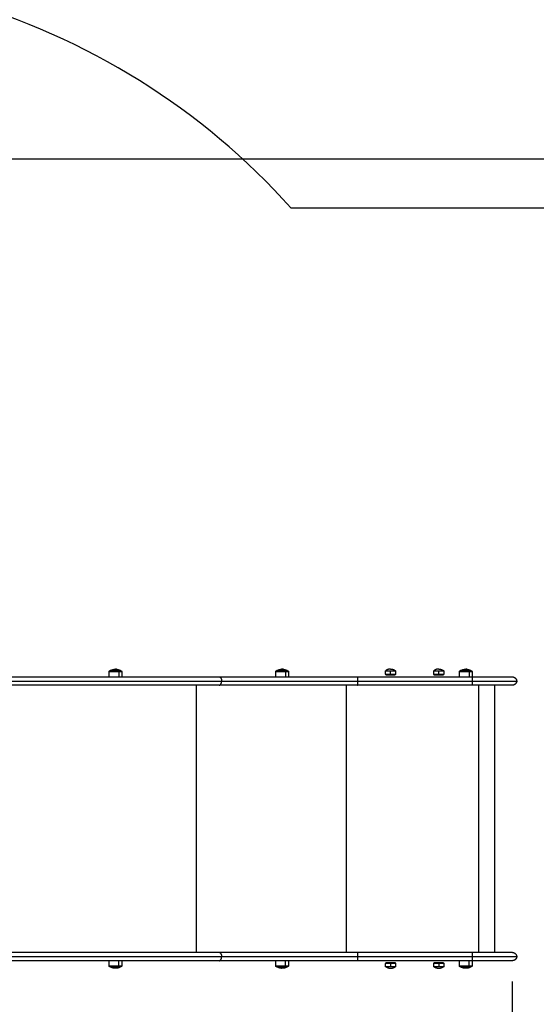
# Model space of a CAD drawing. Units: millimetres. Extents: x 1890.7 to 1908.5, y 7469.4 to 7485.4.
# Drawn here: x 1897.6 to 1898.7, y 7472.8 to 7474.9 of the extents above; entities that cross this region are included whole.
import ezdxf

# ---------------------------------------------------------------- set-up
doc = ezdxf.new("R2010")
doc.units = ezdxf.units.MM
doc.layers.add('DIASTASEIS', color=253, linetype='Continuous', lineweight=5)
doc.layers.add('Make2D$Visible$Curves', color=7, linetype='Continuous')
doc.layers.add('Make2D$Visible$Tangents', color=8, linetype='Continuous')
doc.dimstyles.new('STANDARD_ACAD', dxfattribs={"dimtxt": 0.18, "dimasz": 0.18, "dimexe": 0.18, "dimexo": 0.0625, "dimgap": 0.09, "dimtad": 0, "dimtih": 1, "dimtoh": 1, "dimdec": 4, "dimzin": 0, "dimdsep": 46, "dimtxsty": 'Standard', "dimcen": 0.09, "dimadec": 0, "dimazin": 0, "dimtfac": 1, "dimtdec": 4, "dimtofl": 0, "dimtmove": 0, "dimatfit": 3, "dimfxl": 1, "dimtolj": 1, "dimtzin": 0, "dimarcsym": 0})

# ---------------------------------------------------------------- blocks, each defined once
blk = doc.blocks.new('*D9')
at = {"layer": 'Defpoints', "color": 0}
for p in [(1890.7802, 7476.8454), (1890.7802, 7473.8264), (1900.6382, 7473.5216)]:
    blk.add_point(p, dxfattribs=at)
at = {"layer": 'DIASTASEIS', "color": 0, "lineweight": -2}
for p, q in [((1890.7802, 7473.8889), (1890.7802, 7477.0254)), ((1900.6382, 7473.5841), (1900.6382, 7477.0254)), ((1890.9602, 7476.8454), (1895.3492, 7476.8454)), ((1900.4582, 7476.8454), (1896.0692, 7476.8454))]:
    blk.add_line(p, q, dxfattribs=at)
at = {"layer": 'DIASTASEIS', "color": 0}
for points in [[(1890.9602, 7476.8754), (1890.9602, 7476.8154), (1890.7802, 7476.8454)], [(1900.4582, 7476.8154), (1900.4582, 7476.8754), (1900.6382, 7476.8454)]]:
    blk.add_solid(points, dxfattribs=at)
at = {"layer": 'DIASTASEIS', "color": 0, "insert": (1895.7092, 7476.8454), "char_height": 0.18, "attachment_point": 5}
blk.add_mtext('\\A1;9.85', dxfattribs=at)
blk = doc.blocks.new('*D10')
at = {"layer": 'Defpoints', "color": 0}
for p in [(1895.5819, 7476.1268), (1896.2348, 7469.3899), (1901.4497, 7469.3899)]:
    blk.add_point(p, dxfattribs=at)
at = {"layer": 'DIASTASEIS', "color": 0, "lineweight": -2}
for p, q in [((1895.6444, 7476.1268), (1901.6297, 7476.1268)), ((1901.4497, 7475.9468), (1901.4497, 7472.9383)), ((1901.4497, 7469.5699), (1901.4497, 7472.5783)), ((1896.2973, 7469.3899), (1901.6297, 7469.3899))]:
    blk.add_line(p, q, dxfattribs=at)
at = {"layer": 'DIASTASEIS', "color": 0}
for points in [[(1901.4797, 7475.9468), (1901.4197, 7475.9468), (1901.4497, 7476.1268)], [(1901.4197, 7469.5699), (1901.4797, 7469.5699), (1901.4497, 7469.3899)]]:
    blk.add_solid(points, dxfattribs=at)
at = {"layer": 'DIASTASEIS', "color": 0, "insert": (1901.4497, 7472.7583), "char_height": 0.18, "attachment_point": 5}
blk.add_mtext('\\A1;6.75', dxfattribs=at)
blk = doc.blocks.new('*D11')
at = {"layer": 'Defpoints', "color": 0}
for p in [(1892.2801, 7473.3776), (1898.6282, 7472.9336), (1898.6282, 7470.2099)]:
    blk.add_point(p, dxfattribs=at)
at = {"layer": 'DIASTASEIS', "color": 0, "lineweight": -2}
for p, q in [((1892.2801, 7473.3151), (1892.2801, 7470.0299)), ((1898.6282, 7472.8711), (1898.6282, 7470.0299)), ((1892.4601, 7470.2099), (1895.0941, 7470.2099)), ((1898.4482, 7470.2099), (1895.8141, 7470.2099))]:
    blk.add_line(p, q, dxfattribs=at)
at = {"layer": 'DIASTASEIS', "color": 0}
for points in [[(1892.4601, 7470.2399), (1892.4601, 7470.1799), (1892.2801, 7470.2099)], [(1898.4482, 7470.1799), (1898.4482, 7470.2399), (1898.6282, 7470.2099)]]:
    blk.add_solid(points, dxfattribs=at)
at = {"layer": 'DIASTASEIS', "color": 0, "insert": (1895.4541, 7470.2099), "char_height": 0.18, "attachment_point": 5}
blk.add_mtext('\\A1;6.35', dxfattribs=at)
blk = doc.blocks.new('*D12')
at = {"layer": 'Defpoints', "color": 0}
for p in [(1895.7773, 7474.6268), (1896.2248, 7470.8899), (1899.3051, 7470.8899)]:
    blk.add_point(p, dxfattribs=at)
at = {"layer": 'DIASTASEIS', "color": 0, "lineweight": -2}
for p, q in [((1895.8398, 7474.6268), (1899.4851, 7474.6268)), ((1899.3051, 7474.4468), (1899.3051, 7472.9383)), ((1899.3051, 7471.0699), (1899.3051, 7472.5783)), ((1896.2873, 7470.8899), (1899.4851, 7470.8899))]:
    blk.add_line(p, q, dxfattribs=at)
at = {"layer": 'DIASTASEIS', "color": 0}
for points in [[(1899.3351, 7474.4468), (1899.2751, 7474.4468), (1899.3051, 7474.6268)], [(1899.2751, 7471.0699), (1899.3351, 7471.0699), (1899.3051, 7470.8899)]]:
    blk.add_solid(points, dxfattribs=at)
at = {"layer": 'DIASTASEIS', "color": 0, "insert": (1899.3051, 7472.7583), "char_height": 0.18, "attachment_point": 5}
blk.add_mtext('\\A1;3.75', dxfattribs=at)
blk = doc.blocks.new('KATOPSH_S024D')
at = {"layer": 'Make2D$Visible$Curves', "lineweight": -3}
for points, weights, degree, knots in [([(1897.7675, 7473.5323), (1897.7675, 7473.5329), (1897.7678, 7473.5336), (1897.7683, 7473.534), (1897.7685, 7473.5343), (1897.7688, 7473.5345), (1897.7692, 7473.5347), (1897.7694, 7473.5347), (1897.7696, 7473.5347), (1897.7697, 7473.5347), (1897.7698, 7473.5348), (1897.7698, 7473.5348), (1897.7699, 7473.5348), (1897.7699, 7473.5348), (1897.77, 7473.5348), (1897.77, 7473.5348), (1897.77, 7473.5348)], [0.856746419053, 0.773101346925, 0.731278810861, 0.731278810861, 0.731278810861, 0.731278810861, 0.731278810861, 0.731278810861, 0.731278810861, 0.731278810861, 0.731278810861, 0.731278810861, 0.731278810861, 0.731278810861, 0.731278810861, 0.731278810861, 0.731278810861], 3, [0, 0, 0, 0, 2.01436, 2.01436, 2.01436, 3.051395, 3.051395, 3.542259, 3.542259, 3.699755, 3.699755, 3.853934, 3.853934, 3.929274, 3.929274, 3.985776, 3.985776, 3.985776, 3.985776]), ([(1897.77, 7473.5348), (1897.7731, 7473.5366), (1897.7765, 7473.5376), (1897.7801, 7473.5378), (1897.7804, 7473.5378), (1897.7807, 7473.5378), (1897.781, 7473.5378)], [0.861467180594, 0.842917017966, 0.84137117108, 0.856829639937, 0.856829639937, 0.856829639937, 0.856829639937], 3, [0, 0, 0, 0, 10.690373, 10.690373, 10.690373, 11.643087, 11.643087, 11.643087, 11.643087]), ([(1897.781, 7473.5378), (1897.7813, 7473.5378), (1897.7817, 7473.5378), (1897.782, 7473.5378), (1897.7855, 7473.5376), (1897.789, 7473.5366), (1897.792, 7473.5348)], [0.856829639937, 0.856829639937, 0.856829639937, 0.856829639937, 0.84137117108, 0.842917017966, 0.861467180594], 3, [-0.952714, -0.952714, -0.952714, -0.952714, 0, 0, 0, 10.690373, 10.690373, 10.690373, 10.690373]), ([(1897.792, 7473.5348), (1897.792, 7473.5348), (1897.792, 7473.5348), (1897.7918, 7473.5348), (1897.7872, 7473.5348)], [0.991973349295, 0.995826896329, 1, 0.891006524188, 1], 2, [9.970318, 9.970318, 9.970318, 10.367256, 10.367256, 20.734512, 20.734512, 20.734512]), ([(1897.792, 7473.5348), (1897.792, 7473.5348), (1897.7921, 7473.5348), (1897.7921, 7473.5348), (1897.7921, 7473.5348), (1897.7922, 7473.5348), (1897.7923, 7473.5348), (1897.7924, 7473.5347), (1897.7924, 7473.5347), (1897.7926, 7473.5347), (1897.7928, 7473.5347), (1897.7933, 7473.5345), (1897.7935, 7473.5343), (1897.7938, 7473.534), (1897.7943, 7473.5336), (1897.7945, 7473.5329), (1897.7945, 7473.5323)], [1, 1, 1, 1, 1, 1, 1, 1, 1, 1, 1, 1, 1, 1, 1, 1.05719095842, 1.17157287525], 3, [0, 0, 0, 0, 0.000037, 0.000037, 0.077598, 0.077598, 0.236325, 0.236325, 0.398465, 0.398465, 0.903804, 0.903804, 1.971421, 1.971421, 1.971421, 3.985781, 3.985781, 3.985781, 3.985781]), ([(1898.1236, 7473.5323), (1898.1236, 7473.5329), (1898.1238, 7473.5336), (1898.1243, 7473.534), (1898.1245, 7473.5343), (1898.1248, 7473.5345), (1898.1253, 7473.5347), (1898.1254, 7473.5347), (1898.1257, 7473.5347), (1898.1257, 7473.5347), (1898.1258, 7473.5348), (1898.1259, 7473.5348), (1898.1259, 7473.5348), (1898.126, 7473.5348), (1898.126, 7473.5348), (1898.126, 7473.5348), (1898.1261, 7473.5348)], [0.856746419053, 0.773101346925, 0.731278810861, 0.731278810861, 0.731278810861, 0.731278810861, 0.731278810861, 0.731278810861, 0.731278810861, 0.731278810861, 0.731278810861, 0.731278810861, 0.731278810861, 0.731278810861, 0.731278810861, 0.731278810861, 0.731278810861], 3, [0, 0, 0, 0, 2.01436, 2.01436, 2.01436, 3.051395, 3.051395, 3.542259, 3.542259, 3.699755, 3.699755, 3.853934, 3.853934, 3.929274, 3.929274, 3.985776, 3.985776, 3.985776, 3.985776]), ([(1898.1261, 7473.5348), (1898.1291, 7473.5366), (1898.1325, 7473.5376), (1898.1361, 7473.5378), (1898.1364, 7473.5378), (1898.1367, 7473.5378), (1898.1371, 7473.5378)], [0.861467180594, 0.842917017966, 0.84137117108, 0.856829639937, 0.856829639937, 0.856829639937, 0.856829639937], 3, [0, 0, 0, 0, 10.690373, 10.690373, 10.690373, 11.643087, 11.643087, 11.643087, 11.643087]), ([(1898.1371, 7473.5378), (1898.1374, 7473.5378), (1898.1377, 7473.5378), (1898.138, 7473.5378), (1898.1416, 7473.5376), (1898.145, 7473.5366), (1898.1481, 7473.5348)], [0.856829639937, 0.856829639937, 0.856829639937, 0.856829639937, 0.84137117108, 0.842917017966, 0.861467180594], 3, [-0.952714, -0.952714, -0.952714, -0.952714, 0, 0, 0, 10.690373, 10.690373, 10.690373, 10.690373]), ([(1898.1481, 7473.5348), (1898.1481, 7473.5348), (1898.1481, 7473.5348), (1898.1482, 7473.5348), (1898.1482, 7473.5348), (1898.1483, 7473.5348), (1898.1483, 7473.5348), (1898.1484, 7473.5347), (1898.1485, 7473.5347), (1898.1487, 7473.5347), (1898.1488, 7473.5347), (1898.1493, 7473.5345), (1898.1496, 7473.5343), (1898.1498, 7473.534), (1898.1503, 7473.5336), (1898.1506, 7473.5329), (1898.1506, 7473.5323)], [1, 1, 1, 1, 1, 1, 1, 1, 1, 1, 1, 1, 1, 1, 1, 1.05719095842, 1.17157287525], 3, [0, 0, 0, 0, 0.056502, 0.056502, 0.131842, 0.131842, 0.286022, 0.286022, 0.443517, 0.443517, 0.934381, 0.934381, 1.971416, 1.971416, 1.971416, 3.985776, 3.985776, 3.985776, 3.985776]), ([(1898.3687, 7473.5382), (1898.3688, 7473.5382), (1898.369, 7473.5382), (1898.3691, 7473.5382), (1898.3709, 7473.5381), (1898.3726, 7473.5378), (1898.3743, 7473.5372), (1898.3761, 7473.5366), (1898.3777, 7473.5356), (1898.3792, 7473.5344)], [0.992072171735, 0.992072171735, 0.992072171735, 0.992072171735, 0.975408021664, 0.967075946628, 0.967075946628, 0.967075946628, 0.976991804522, 0.996823520309], 3, [-0.466382, -0.466382, -0.466382, -0.466382, 0, 0, 0, 5.252816, 5.252816, 5.252816, 10.978514, 10.978514, 10.978514, 10.978514]), ([(1898.4717, 7473.5382), (1898.4718, 7473.5382), (1898.472, 7473.5382), (1898.4721, 7473.5382), (1898.4739, 7473.5381), (1898.4756, 7473.5378), (1898.4772, 7473.5372), (1898.479, 7473.5366), (1898.4807, 7473.5356), (1898.4822, 7473.5344)], [0.992072171736, 0.992072171736, 0.992072171736, 0.992072171736, 0.975408021664, 0.967075946629, 0.967075946629, 0.967075946629, 0.976991804522, 0.99682352031], 3, [-0.466382, -0.466382, -0.466382, -0.466382, 0, 0, 0, 5.252816, 5.252816, 5.252816, 10.978514, 10.978514, 10.978514, 10.978514]), ([(1898.5158, 7473.5323), (1898.5158, 7473.5329), (1898.516, 7473.5336), (1898.5165, 7473.534), (1898.5167, 7473.5343), (1898.517, 7473.5345), (1898.5175, 7473.5347), (1898.5176, 7473.5347), (1898.5179, 7473.5347), (1898.5179, 7473.5347), (1898.518, 7473.5348), (1898.5181, 7473.5348), (1898.5181, 7473.5348), (1898.5182, 7473.5348), (1898.5182, 7473.5348), (1898.5182, 7473.5348), (1898.5183, 7473.5348)], [0.856746419053, 0.773101346925, 0.731278810861, 0.731278810861, 0.731278810861, 0.731278810861, 0.731278810861, 0.731278810861, 0.731278810861, 0.731278810861, 0.731278810861, 0.731278810861, 0.731278810861, 0.731278810861, 0.731278810861, 0.731278810861, 0.731278810861], 3, [0, 0, 0, 0, 2.01436, 2.01436, 2.01436, 3.051395, 3.051395, 3.542259, 3.542259, 3.699755, 3.699755, 3.853934, 3.853934, 3.929274, 3.929274, 3.985776, 3.985776, 3.985776, 3.985776]), ([(1898.5183, 7473.5348), (1898.5213, 7473.5366), (1898.5247, 7473.5376), (1898.5283, 7473.5378), (1898.5286, 7473.5378), (1898.5289, 7473.5378), (1898.5293, 7473.5378)], [0.861467180594, 0.842917017966, 0.84137117108, 0.856829639937, 0.856829639937, 0.856829639937, 0.856829639937], 3, [0, 0, 0, 0, 10.690373, 10.690373, 10.690373, 11.643087, 11.643087, 11.643087, 11.643087]), ([(1898.5293, 7473.5378), (1898.5296, 7473.5378), (1898.5299, 7473.5378), (1898.5302, 7473.5378), (1898.5338, 7473.5376), (1898.5372, 7473.5366), (1898.5403, 7473.5348)], [0.856829639937, 0.856829639937, 0.856829639937, 0.856829639937, 0.84137117108, 0.842917017966, 0.861467180594], 3, [-0.952714, -0.952714, -0.952714, -0.952714, 0, 0, 0, 10.690373, 10.690373, 10.690373, 10.690373]), ([(1898.5403, 7473.5348), (1898.5403, 7473.5348), (1898.5403, 7473.5348), (1898.5404, 7473.5348), (1898.5404, 7473.5348), (1898.5405, 7473.5348), (1898.5405, 7473.5348), (1898.5406, 7473.5347), (1898.5407, 7473.5347), (1898.5409, 7473.5347), (1898.541, 7473.5347), (1898.5415, 7473.5345), (1898.5418, 7473.5343), (1898.542, 7473.534), (1898.5425, 7473.5336), (1898.5428, 7473.5329), (1898.5428, 7473.5323)], [1, 1, 1, 1, 1, 1, 1, 1, 1, 1, 1, 1, 1, 1, 1, 1.05719095842, 1.17157287525], 3, [0, 0, 0, 0, 0.000035, 0.000035, 0.077596, 0.077596, 0.236322, 0.236322, 0.398463, 0.398463, 0.903802, 0.903802, 1.971418, 1.971418, 1.971418, 3.985778, 3.985778, 3.985778, 3.985778]), ([(1898.3582, 7473.5272), (1898.3582, 7473.5272), (1898.3582, 7473.5272), (1898.3583, 7473.5272), (1898.3688, 7473.5272)], [0.996823520311, 0.998403053094, 1, 0.707106781187, 1], 2, [16.403434, 16.403434, 16.403434, 16.493361, 16.493361, 32.986723, 32.986723, 32.986723]), ([(1898.3687, 7473.5252), (1898.3649, 7473.5252), (1898.3621, 7473.5252), (1898.3593, 7473.5252), (1898.3593, 7473.5252)], [1, 0.923138941388, 1, 0.923138941388, 1], 2, [0, 0, 0, 7.375868, 7.375868, 14.751736, 14.751736, 14.751736]), ([(1898.4612, 7473.5272), (1898.4612, 7473.5272), (1898.4643, 7473.5272), (1898.4674, 7473.5272), (1898.4717, 7473.5272)], [1, 0.923138941388, 1, 0.923138941388, 1], 2, [16.41227, 16.41227, 16.41227, 24.699496, 24.699496, 32.986723, 32.986723, 32.986723]), ([(1898.4717, 7473.5252), (1898.4678, 7473.5252), (1898.4651, 7473.5252), (1898.4623, 7473.5252), (1898.4623, 7473.5252)], [1, 0.923138941388, 1, 0.923138941388, 1], 2, [0, 0, 0, 7.375868, 7.375868, 14.751736, 14.751736, 14.751736]), ([(1898.6282, 7473.5216), (1898.6282, 7473.5216), (1898.6283, 7473.5216), (1898.6284, 7473.5216), (1898.6285, 7473.5216), (1898.6286, 7473.5216), (1898.6287, 7473.5216), (1898.629, 7473.5215), (1898.6292, 7473.5215), (1898.6296, 7473.5215), (1898.6298, 7473.5214), (1898.6307, 7473.5213), (1898.6313, 7473.5211), (1898.6332, 7473.5204), (1898.6343, 7473.5196), (1898.6353, 7473.5186), (1898.6372, 7473.5167), (1898.6382, 7473.5142), (1898.6382, 7473.5116)], [1, 1, 1, 1, 1, 1, 1, 1, 1, 1, 1, 1, 1, 1, 1, 1, 1, 1.05719095842, 1.17157287525], 3, [0, 0, 0, 0, 0.112465, 0.112465, 0.262418, 0.262418, 0.562347, 0.562347, 1.176134, 1.176134, 1.803125, 1.803125, 3.757251, 3.757251, 7.88568, 7.88568, 7.88568, 15.94312, 15.94312, 15.94312, 15.94312]), ([(1898.6382, 7473.5116), (1898.6378, 7473.5093), (1898.6366, 7473.5073), (1898.6347, 7473.5058), (1898.6338, 7473.5051), (1898.6328, 7473.5045), (1898.6311, 7473.5039), (1898.6306, 7473.5038), (1898.6298, 7473.5037), (1898.6297, 7473.5036), (1898.6293, 7473.5036), (1898.6291, 7473.5036), (1898.6289, 7473.5036), (1898.6288, 7473.5036), (1898.6286, 7473.5036), (1898.6286, 7473.5036), (1898.6285, 7473.5036), (1898.6284, 7473.5036), (1898.6284, 7473.5036)], [0.996823513761, 0.921927734419, 0.884479844749, 0.884479844749, 0.884479844749, 0.884479844749, 0.884479844749, 0.884479844749, 0.884479844749, 0.884479844749, 0.884479844749, 0.884479844749, 0.884479844749, 0.884479844749, 0.884479844749, 0.884479844749, 0.884479844749, 0.884479844749, 0.884479844749], 3, [0, 0, 0, 0, 6.98175, 6.98175, 6.98175, 10.594507, 10.594507, 12.328297, 12.328297, 12.889802, 12.889802, 13.442281, 13.442281, 13.713708, 13.713708, 13.849418, 13.849418, 13.84943, 13.84943, 13.84943, 13.84943]), ([(1898.6282, 7472.9336), (1898.6282, 7472.9336), (1898.6283, 7472.9336), (1898.6284, 7472.9336), (1898.6285, 7472.9336), (1898.6286, 7472.9336), (1898.6287, 7472.9336), (1898.629, 7472.9335), (1898.6292, 7472.9335), (1898.6296, 7472.9335), (1898.6298, 7472.9334), (1898.6307, 7472.9333), (1898.6313, 7472.9331), (1898.6332, 7472.9324), (1898.6343, 7472.9316), (1898.6353, 7472.9306), (1898.6372, 7472.9287), (1898.6382, 7472.9262), (1898.6382, 7472.9236)], [1, 1, 1, 1, 1, 1, 1, 1, 1, 1, 1, 1, 1, 1, 1, 1, 1, 1.05719095842, 1.17157287525], 3, [0, 0, 0, 0, 0.112465, 0.112465, 0.262418, 0.262418, 0.562347, 0.562347, 1.176134, 1.176134, 1.803125, 1.803125, 3.757251, 3.757251, 7.88568, 7.88568, 7.88568, 15.94312, 15.94312, 15.94312, 15.94312]), ([(1898.6382, 7472.9236), (1898.6378, 7472.9213), (1898.6366, 7472.9193), (1898.6347, 7472.9178), (1898.6338, 7472.9171), (1898.6328, 7472.9165), (1898.6311, 7472.9159), (1898.6306, 7472.9158), (1898.6298, 7472.9157), (1898.6297, 7472.9156), (1898.6293, 7472.9156), (1898.6291, 7472.9156), (1898.6289, 7472.9156), (1898.6288, 7472.9156), (1898.6287, 7472.9156), (1898.6284, 7472.9156), (1898.6284, 7472.9156)], [0.996823513761, 0.921927734419, 0.884479844749, 0.884479844749, 0.884479844749, 0.884479844749, 0.884479844749, 0.884479844749, 0.884479844749, 0.884479844749, 0.884479844749, 0.884479844749, 0.884479844749, 0.884479844749, 0.884479844749, 0.884479844749, 0.884479844749], 3, [0, 0, 0, 0, 6.98175, 6.98175, 6.98175, 10.667286, 10.667286, 12.436004, 12.436004, 13.008821, 13.008821, 13.572429, 13.572429, 13.849325, 13.849325, 13.849423, 13.849423, 13.849423, 13.849423]), ([(1897.77, 7472.9024), (1897.77, 7472.9024), (1897.77, 7472.9024), (1897.77, 7472.9024), (1897.77, 7472.9024), (1897.7699, 7472.9024), (1897.7699, 7472.9024), (1897.7698, 7472.9024), (1897.7698, 7472.9024), (1897.7697, 7472.9024), (1897.7696, 7472.9024), (1897.7694, 7472.9024), (1897.7692, 7472.9025), (1897.7688, 7472.9027), (1897.7685, 7472.9029), (1897.7683, 7472.9031), (1897.7678, 7472.9036), (1897.7675, 7472.9042), (1897.7675, 7472.9049)], [1, 1, 1, 1, 1, 1, 1, 1, 1, 1, 1, 1, 1, 1, 1, 1, 1, 1.05719095842, 1.17157287525], 3, [0, 0, 0, 0, 0.000004, 0.000004, 0.038035, 0.038035, 0.114102, 0.114102, 0.269768, 0.269768, 0.428783, 0.428783, 0.924382, 0.924382, 1.97142, 1.97142, 1.97142, 3.98578, 3.98578, 3.98578, 3.98578]), ([(1897.781, 7472.8994), (1897.7807, 7472.8994), (1897.7804, 7472.8994), (1897.7801, 7472.8994), (1897.7765, 7472.8995), (1897.7731, 7472.9006), (1897.77, 7472.9024)], [0.856829639937, 0.856829639937, 0.856829639937, 0.856829639937, 0.84137117108, 0.842917017966, 0.861467180594], 3, [-0.952714, -0.952714, -0.952714, -0.952714, 0, 0, 0, 10.690373, 10.690373, 10.690373, 10.690373]), ([(1897.7704, 7472.9024), (1897.772, 7472.9024), (1897.7773, 7472.9024), (1897.7825, 7472.9024), (1897.7872, 7472.9024)], [1, 0.891006524188, 1, 0.891006524188, 1], 2, [0, 0, 0, 10.367256, 10.367256, 20.734512, 20.734512, 20.734512]), ([(1897.792, 7472.9024), (1897.789, 7472.9006), (1897.7855, 7472.8995), (1897.782, 7472.8994), (1897.7817, 7472.8994), (1897.7813, 7472.8994), (1897.781, 7472.8994)], [0.861467180594, 0.842917017966, 0.84137117108, 0.856829639937, 0.856829639937, 0.856829639937, 0.856829639937], 3, [0, 0, 0, 0, 10.690373, 10.690373, 10.690373, 11.643087, 11.643087, 11.643087, 11.643087]), ([(1897.7945, 7472.9049), (1897.7945, 7472.9042), (1897.7943, 7472.9036), (1897.7938, 7472.9031), (1897.7935, 7472.9029), (1897.7933, 7472.9027), (1897.7928, 7472.9025), (1897.7926, 7472.9024), (1897.7924, 7472.9024), (1897.7924, 7472.9024), (1897.7923, 7472.9024), (1897.7922, 7472.9024), (1897.7921, 7472.9024), (1897.7921, 7472.9024), (1897.7921, 7472.9024), (1897.792, 7472.9024), (1897.792, 7472.9024)], [0.910641651097, 0.821734729638, 0.777281268909, 0.777281268909, 0.777281268909, 0.777281268909, 0.777281268909, 0.777281268909, 0.777281268909, 0.777281268909, 0.777281268909, 0.777281268909, 0.777281268909, 0.777281268909, 0.777281268909, 0.777281268909, 0.777281268909], 3, [0, 0, 0, 0, 2.01436, 2.01436, 2.01436, 3.051395, 3.051395, 3.542259, 3.542259, 3.699755, 3.699755, 3.853934, 3.853934, 3.929274, 3.929274, 3.985776, 3.985776, 3.985776, 3.985776]), ([(1898.1261, 7472.9024), (1898.1261, 7472.9024), (1898.126, 7472.9024), (1898.126, 7472.9024), (1898.1259, 7472.9024), (1898.1259, 7472.9024), (1898.1258, 7472.9024), (1898.1257, 7472.9024), (1898.1257, 7472.9024), (1898.1254, 7472.9024), (1898.1253, 7472.9025), (1898.1248, 7472.9027), (1898.1245, 7472.9029), (1898.1243, 7472.9031), (1898.1238, 7472.9036), (1898.1236, 7472.9042), (1898.1236, 7472.9049)], [1, 1, 1, 1, 1, 1, 1, 1, 1, 1, 1, 1, 1, 1, 1, 1.05719095842, 1.17157287525], 3, [0, 0, 0, 0, 0.000035, 0.000035, 0.077597, 0.077597, 0.236323, 0.236323, 0.398463, 0.398463, 0.903802, 0.903802, 1.971419, 1.971419, 1.971419, 3.985778, 3.985778, 3.985778, 3.985778]), ([(1898.1371, 7472.8994), (1898.1367, 7472.8994), (1898.1364, 7472.8994), (1898.1361, 7472.8994), (1898.1325, 7472.8995), (1898.1291, 7472.9006), (1898.1261, 7472.9024)], [0.856829639937, 0.856829639937, 0.856829639937, 0.856829639937, 0.84137117108, 0.842917017966, 0.861467180594], 3, [-0.952714, -0.952714, -0.952714, -0.952714, 0, 0, 0, 10.690373, 10.690373, 10.690373, 10.690373]), ([(1898.1265, 7472.9024), (1898.128, 7472.9024), (1898.1333, 7472.9024), (1898.1386, 7472.9024), (1898.1432, 7472.9024)], [1, 0.891006524188, 1, 0.891006524188, 1], 2, [0, 0, 0, 10.367256, 10.367256, 20.734512, 20.734512, 20.734512]), ([(1898.1481, 7472.9024), (1898.145, 7472.9006), (1898.1416, 7472.8995), (1898.138, 7472.8994), (1898.1377, 7472.8994), (1898.1374, 7472.8994), (1898.1371, 7472.8994)], [0.861467180594, 0.842917017966, 0.84137117108, 0.856829639937, 0.856829639937, 0.856829639937, 0.856829639937], 3, [0, 0, 0, 0, 10.690373, 10.690373, 10.690373, 11.643087, 11.643087, 11.643087, 11.643087]), ([(1898.1506, 7472.9049), (1898.1506, 7472.9042), (1898.1503, 7472.9036), (1898.1498, 7472.9031), (1898.1496, 7472.9029), (1898.1493, 7472.9027), (1898.1488, 7472.9025), (1898.1487, 7472.9024), (1898.1485, 7472.9024), (1898.1484, 7472.9024), (1898.1483, 7472.9024), (1898.1483, 7472.9024), (1898.1482, 7472.9024), (1898.1482, 7472.9024), (1898.1481, 7472.9024), (1898.1481, 7472.9024), (1898.1481, 7472.9024), (1898.1481, 7472.9024), (1898.1481, 7472.9024), (1898.1481, 7472.9024), (1898.1481, 7472.9024)], [0.910641651097, 0.821734729638, 0.777281268909, 0.777281268909, 0.777281268909, 0.777281268909, 0.777281268909, 0.777281268909, 0.777281268909, 0.777281268909, 0.777281268909, 0.777281268909, 0.777281268909, 0.777281268909, 0.777281268909, 0.777281268909, 0.777281268909, 0.777281268909, 0.777281268909, 0.777281268909, 0.777281268909], 3, [0, 0, 0, 0, 2.01436, 2.01436, 2.01436, 3.051396, 3.051396, 3.54226, 3.54226, 3.699756, 3.699756, 3.853935, 3.853935, 3.929276, 3.929276, 3.966945, 3.966945, 3.98578, 3.98578, 3.985781, 3.985781, 3.985781, 3.985781]), ([(1898.3688, 7472.91), (1898.3644, 7472.91), (1898.3613, 7472.91), (1898.3582, 7472.91), (1898.3582, 7472.91)], [1, 0.923138941388, 1, 0.923138941388, 1], 2, [0, 0, 0, 8.287227, 8.287227, 16.574453, 16.574453, 16.574453]), ([(1898.3593, 7472.912), (1898.3593, 7472.912), (1898.3621, 7472.912), (1898.3649, 7472.912), (1898.3687, 7472.912)], [1, 0.923138941388, 1, 0.923138941388, 1], 2, [14.607388, 14.607388, 14.607388, 21.983256, 21.983256, 29.359124, 29.359124, 29.359124]), ([(1898.3792, 7472.9028), (1898.3777, 7472.9015), (1898.3761, 7472.9006), (1898.3743, 7472.8999), (1898.3726, 7472.8993), (1898.3709, 7472.899), (1898.3691, 7472.899), (1898.369, 7472.899), (1898.3688, 7472.899), (1898.3687, 7472.899)], [0.996823520311, 0.976991804524, 0.967075946631, 0.967075946631, 0.967075946631, 0.975408021666, 0.992072171737, 0.992072171737, 0.992072171737, 0.992072171737], 3, [0, 0, 0, 0, 5.725699, 5.725699, 5.725699, 10.978514, 10.978514, 10.978514, 11.444897, 11.444897, 11.444897, 11.444897]), ([(1898.4717, 7472.91), (1898.4674, 7472.91), (1898.4643, 7472.91), (1898.4612, 7472.91), (1898.4612, 7472.91)], [1, 0.923138941388, 1, 0.923138941388, 1], 2, [0, 0, 0, 8.287227, 8.287227, 16.574453, 16.574453, 16.574453]), ([(1898.4623, 7472.912), (1898.4623, 7472.912), (1898.4651, 7472.912), (1898.4678, 7472.912), (1898.4717, 7472.912)], [1, 0.923138941388, 1, 0.923138941388, 1], 2, [14.607388, 14.607388, 14.607388, 21.983256, 21.983256, 29.359124, 29.359124, 29.359124]), ([(1898.4822, 7472.9028), (1898.4807, 7472.9015), (1898.479, 7472.9006), (1898.4772, 7472.8999), (1898.4756, 7472.8993), (1898.4739, 7472.899), (1898.4721, 7472.899), (1898.472, 7472.899), (1898.4718, 7472.899), (1898.4717, 7472.899)], [0.996823520311, 0.976991804524, 0.967075946631, 0.967075946631, 0.967075946631, 0.975408021666, 0.992072171737, 0.992072171737, 0.992072171737, 0.992072171737], 3, [0, 0, 0, 0, 5.725699, 5.725699, 5.725699, 10.978514, 10.978514, 10.978514, 11.444897, 11.444897, 11.444897, 11.444897]), ([(1898.5183, 7472.9024), (1898.5182, 7472.9024), (1898.5182, 7472.9024), (1898.5182, 7472.9024), (1898.5181, 7472.9024), (1898.5181, 7472.9024), (1898.518, 7472.9024), (1898.5179, 7472.9024), (1898.5179, 7472.9024), (1898.5176, 7472.9024), (1898.5175, 7472.9025), (1898.517, 7472.9027), (1898.5167, 7472.9029), (1898.5165, 7472.9031), (1898.516, 7472.9036), (1898.5158, 7472.9042), (1898.5158, 7472.9049)], [1, 1, 1, 1, 1, 1, 1, 1, 1, 1, 1, 1, 1, 1, 1, 1.05719095842, 1.17157287525], 3, [0, 0, 0, 0, 0.056502, 0.056502, 0.131842, 0.131842, 0.286022, 0.286022, 0.443517, 0.443517, 0.934381, 0.934381, 1.971416, 1.971416, 1.971416, 3.985776, 3.985776, 3.985776, 3.985776]), ([(1898.5293, 7472.8994), (1898.5289, 7472.8994), (1898.5286, 7472.8994), (1898.5283, 7472.8994), (1898.5247, 7472.8995), (1898.5213, 7472.9006), (1898.5183, 7472.9024)], [0.856829639937, 0.856829639937, 0.856829639937, 0.856829639937, 0.84137117108, 0.842917017966, 0.861467180594], 3, [-0.952714, -0.952714, -0.952714, -0.952714, 0, 0, 0, 10.690373, 10.690373, 10.690373, 10.690373]), ([(1898.5187, 7472.9024), (1898.5202, 7472.9024), (1898.5255, 7472.9024), (1898.5308, 7472.9024), (1898.5354, 7472.9024)], [1, 0.891006524188, 1, 0.891006524188, 1], 2, [0, 0, 0, 10.367256, 10.367256, 20.734512, 20.734512, 20.734512]), ([(1898.5403, 7472.9024), (1898.5372, 7472.9006), (1898.5338, 7472.8995), (1898.5302, 7472.8994), (1898.5299, 7472.8994), (1898.5296, 7472.8994), (1898.5293, 7472.8994)], [0.861467180594, 0.842917017966, 0.84137117108, 0.856829639937, 0.856829639937, 0.856829639937, 0.856829639937], 3, [0, 0, 0, 0, 10.690373, 10.690373, 10.690373, 11.643087, 11.643087, 11.643087, 11.643087]), ([(1898.5428, 7472.9049), (1898.5428, 7472.9042), (1898.5425, 7472.9036), (1898.542, 7472.9031), (1898.5418, 7472.9029), (1898.5415, 7472.9027), (1898.541, 7472.9025), (1898.5409, 7472.9024), (1898.5407, 7472.9024), (1898.5406, 7472.9024), (1898.5405, 7472.9024), (1898.5405, 7472.9024), (1898.5404, 7472.9024), (1898.5404, 7472.9024), (1898.5403, 7472.9024), (1898.5403, 7472.9024), (1898.5403, 7472.9024)], [0.910641651097, 0.821734729638, 0.777281268909, 0.777281268909, 0.777281268909, 0.777281268909, 0.777281268909, 0.777281268909, 0.777281268909, 0.777281268909, 0.777281268909, 0.777281268909, 0.777281268909, 0.777281268909, 0.777281268909, 0.777281268909, 0.777281268909], 3, [0, 0, 0, 0, 2.01436, 2.01436, 2.01436, 3.051395, 3.051395, 3.542259, 3.542259, 3.699755, 3.699755, 3.853934, 3.853934, 3.929274, 3.929274, 3.985776, 3.985776, 3.985776, 3.985776])]:
    blk.add_rational_spline(points, weights, degree=degree, knots=knots, dxfattribs=at)
for points in [[(1897.7675, 7473.5216), (1897.7675, 7473.5269), (1897.7675, 7473.5323)], [(1897.7945, 7473.5323), (1897.7945, 7473.5269), (1897.7945, 7473.5216)], [(1898.1236, 7473.5216), (1898.1236, 7473.5269), (1898.1236, 7473.5323)], [(1898.1506, 7473.5323), (1898.1506, 7473.5269), (1898.1506, 7473.5216)], [(1898.3582, 7473.5272), (1898.3582, 7473.5308), (1898.3582, 7473.5344)], [(1898.3792, 7473.5344), (1898.3792, 7473.5308), (1898.3792, 7473.5272)], [(1898.4612, 7473.5272), (1898.4612, 7473.5308), (1898.4612, 7473.5344)], [(1898.4822, 7473.5344), (1898.4822, 7473.5308), (1898.4822, 7473.5272)], [(1898.5158, 7473.5216), (1898.5158, 7473.5269), (1898.5158, 7473.5323)], [(1898.5428, 7473.5323), (1898.5428, 7473.5269), (1898.5428, 7473.5216)], [(1898.2984, 7473.5216), (1898.4211, 7473.5216), (1898.5439, 7473.5216)], [(1898.5439, 7473.5116), (1898.4212, 7473.5116), (1898.2985, 7473.5116)], [(1898.3593, 7473.5252), (1898.3588, 7473.5262), (1898.3582, 7473.5272)], [(1898.3792, 7473.5272), (1898.3786, 7473.5262), (1898.378, 7473.5252)], [(1898.4623, 7473.5252), (1898.4617, 7473.5262), (1898.4612, 7473.5272)], [(1898.4822, 7473.5272), (1898.4816, 7473.5262), (1898.481, 7473.5252)], [(1898.5439, 7473.5036), (1898.4211, 7473.5036), (1898.2984, 7473.5036)], [(1898.5908, 7473.5036), (1898.5908, 7473.2186), (1898.5908, 7472.9336)], [(1898.2984, 7472.9336), (1898.4211, 7472.9336), (1898.5439, 7472.9336)], [(1898.5439, 7472.9236), (1898.4212, 7472.9236), (1898.2985, 7472.9236)], [(1897.7675, 7472.9049), (1897.7675, 7472.9102), (1897.7675, 7472.9156)], [(1897.7945, 7472.9156), (1897.7945, 7472.9102), (1897.7945, 7472.9049)], [(1898.1236, 7472.9049), (1898.1236, 7472.9102), (1898.1236, 7472.9156)], [(1898.1506, 7472.9156), (1898.1506, 7472.9102), (1898.1506, 7472.9049)], [(1898.5439, 7472.9156), (1898.4211, 7472.9156), (1898.2984, 7472.9156)], [(1898.3582, 7472.91), (1898.3588, 7472.911), (1898.3593, 7472.912)], [(1898.3582, 7472.9028), (1898.3582, 7472.9064), (1898.3582, 7472.91)], [(1898.378, 7472.912), (1898.3786, 7472.911), (1898.3792, 7472.91)], [(1898.3792, 7472.91), (1898.3792, 7472.9064), (1898.3792, 7472.9028)], [(1898.4612, 7472.91), (1898.4617, 7472.911), (1898.4623, 7472.912)], [(1898.4612, 7472.9028), (1898.4612, 7472.9064), (1898.4612, 7472.91)], [(1898.481, 7472.912), (1898.4816, 7472.911), (1898.4822, 7472.91)], [(1898.4822, 7472.91), (1898.4822, 7472.9064), (1898.4822, 7472.9028)], [(1898.5158, 7472.9049), (1898.5158, 7472.9102), (1898.5158, 7472.9156)], [(1898.5428, 7472.9156), (1898.5428, 7472.9102), (1898.5428, 7472.9049)]]:
    blk.add_open_spline(points, degree=2, dxfattribs=at)
for points, weights in [([(1897.7742, 7473.5348), (1897.77, 7473.5348), (1897.77, 7473.5348)], [1, 0.898794048335, 1]), ([(1897.7872, 7473.5348), (1897.7805, 7473.5348), (1897.7742, 7473.5348)], [1, 0.809016994375, 1]), ([(1898.1303, 7473.5348), (1898.1261, 7473.5348), (1898.1261, 7473.5348)], [1, 0.898794048335, 1]), ([(1898.1432, 7473.5348), (1898.1366, 7473.5348), (1898.1303, 7473.5348)], [1, 0.809016994375, 1]), ([(1898.1481, 7473.5348), (1898.1481, 7473.5348), (1898.1432, 7473.5348)], [1, 0.882947590678, 1]), ([(1898.3687, 7473.5382), (1898.3627, 7473.5382), (1898.3582, 7473.5344)], [1, 0.940315265291, 1]), ([(1898.3582, 7473.5344), (1898.3583, 7473.5344), (1898.3688, 7473.5344)], [1, 0.707106781187, 1]), ([(1898.3688, 7473.5344), (1898.3792, 7473.5344), (1898.3792, 7473.5344)], [1, 0.709832008274, 1]), ([(1898.4612, 7473.5344), (1898.4612, 7473.5344), (1898.4717, 7473.5344)], [1, 0.707106781187, 1]), ([(1898.4717, 7473.5382), (1898.4657, 7473.5382), (1898.4612, 7473.5344)], [1, 0.940315265291, 1]), ([(1898.4717, 7473.5344), (1898.4822, 7473.5344), (1898.4822, 7473.5344)], [1, 0.709832008274, 1]), ([(1898.5225, 7473.5348), (1898.5183, 7473.5348), (1898.5183, 7473.5348)], [1, 0.898794048335, 1]), ([(1898.5354, 7473.5348), (1898.5288, 7473.5348), (1898.5225, 7473.5348)], [1, 0.809016994375, 1]), ([(1898.5403, 7473.5348), (1898.5403, 7473.5348), (1898.5354, 7473.5348)], [1, 0.882947590678, 1]), ([(1897.2789, 7473.5216), (1897.6243, 7473.5216), (1898.0024, 7473.5216)], [1, 0.998336578173, 1]), ([(1898.0079, 7473.5116), (1897.6304, 7473.5116), (1897.2855, 7473.5116)], [1, 0.998337286063, 1]), ([(1898.0024, 7473.5216), (1898.1379, 7473.5216), (1898.2984, 7473.5216)], [1, 0.961288204342, 1]), ([(1898.2985, 7473.5116), (1898.1409, 7473.5116), (1898.0079, 7473.5116)], [1, 0.961336682596, 1]), ([(1898.378, 7473.5252), (1898.378, 7473.5252), (1898.3687, 7473.5252)], [1, 0.709832008274, 1]), ([(1898.3688, 7473.5272), (1898.3792, 7473.5272), (1898.3792, 7473.5272)], [1, 0.709832008274, 1]), ([(1898.4717, 7473.5272), (1898.4822, 7473.5272), (1898.4822, 7473.5272)], [1, 0.709832008274, 1]), ([(1898.481, 7473.5252), (1898.481, 7473.5252), (1898.4717, 7473.5252)], [1, 0.709832008274, 1]), ([(1898.5426, 7473.5216), (1898.5426, 7473.5216), (1898.5426, 7473.5216)], [0.99837591263, 0.99918569236, 1]), ([(1898.5439, 7473.5216), (1898.6282, 7473.5216), (1898.6282, 7473.5216)], [1, 0.709832011493, 1]), ([(1898.6382, 7473.5116), (1898.6382, 7473.5116), (1898.5439, 7473.5116)], [1, 0.709832011448, 1]), ([(1898.0025, 7473.5036), (1897.6245, 7473.5036), (1897.279, 7473.5036)], [1, 0.998336592277, 1]), ([(1898.2984, 7473.5036), (1898.138, 7473.5036), (1898.0025, 7473.5036)], [1, 0.961289191533, 1]), ([(1898.6284, 7473.5036), (1898.6284, 7473.5036), (1898.5439, 7473.5036)], [1, 0.709833180415, 0.999997662075]), ([(1897.2789, 7472.9336), (1897.6243, 7472.9336), (1898.0024, 7472.9336)], [1, 0.998336578173, 1]), ([(1898.0079, 7472.9236), (1897.6304, 7472.9236), (1897.2855, 7472.9236)], [1, 0.998337286063, 1]), ([(1898.0024, 7472.9336), (1898.1379, 7472.9336), (1898.2984, 7472.9336)], [1, 0.961288204342, 1]), ([(1898.2985, 7472.9236), (1898.1409, 7472.9236), (1898.0079, 7472.9236)], [1, 0.961336682596, 1]), ([(1898.5426, 7472.9336), (1898.5426, 7472.9336), (1898.5426, 7472.9336)], [0.99837591263, 0.99918569236, 1]), ([(1898.5439, 7472.9336), (1898.6282, 7472.9336), (1898.6282, 7472.9336)], [1, 0.709832011493, 1]), ([(1898.6382, 7472.9236), (1898.6382, 7472.9236), (1898.5439, 7472.9236)], [1, 0.709832011448, 1]), ([(1898.0025, 7472.9156), (1897.6245, 7472.9156), (1897.279, 7472.9156)], [1, 0.998336592277, 1]), ([(1897.77, 7472.9024), (1897.77, 7472.9024), (1897.7704, 7472.9024)], [1, 0.990268069388, 1]), ([(1897.7872, 7472.9024), (1897.792, 7472.9024), (1897.792, 7472.9024)], [1, 0.882947590678, 1]), ([(1898.2984, 7472.9156), (1898.138, 7472.9156), (1898.0025, 7472.9156)], [1, 0.961289191533, 1]), ([(1898.1261, 7472.9024), (1898.1261, 7472.9024), (1898.1265, 7472.9024)], [1, 0.990268069388, 1]), ([(1898.1432, 7472.9024), (1898.1481, 7472.9024), (1898.1481, 7472.9024)], [1, 0.882947590679, 1]), ([(1898.3688, 7472.9028), (1898.3583, 7472.9028), (1898.3582, 7472.9028)], [1, 0.707106781187, 1]), ([(1898.3582, 7472.9028), (1898.3582, 7472.9028), (1898.3582, 7472.9028)], [1, 0.998550036261, 0.997114563402]), ([(1898.3687, 7472.899), (1898.3627, 7472.899), (1898.3582, 7472.9028)], [1, 0.940315265291, 1]), ([(1898.3687, 7472.912), (1898.378, 7472.912), (1898.378, 7472.912)], [1, 0.709832008274, 1]), ([(1898.3792, 7472.91), (1898.3792, 7472.91), (1898.3688, 7472.91)], [1, 0.709832008274, 1]), ([(1898.3792, 7472.9028), (1898.3792, 7472.9028), (1898.3688, 7472.9028)], [1, 0.709832008274, 1]), ([(1898.4717, 7472.9028), (1898.4612, 7472.9028), (1898.4612, 7472.9028)], [1, 0.707106781187, 1]), ([(1898.4717, 7472.899), (1898.4657, 7472.899), (1898.4612, 7472.9028)], [1, 0.940315265291, 1]), ([(1898.4717, 7472.912), (1898.481, 7472.912), (1898.481, 7472.912)], [1, 0.709832008274, 1]), ([(1898.4822, 7472.91), (1898.4822, 7472.91), (1898.4717, 7472.91)], [0.996823520311, 0.708703728093, 1]), ([(1898.4822, 7472.9028), (1898.4822, 7472.9028), (1898.4717, 7472.9028)], [1, 0.709832008274, 1]), ([(1898.5183, 7472.9024), (1898.5183, 7472.9024), (1898.5187, 7472.9024)], [1, 0.990268069388, 1]), ([(1898.5354, 7472.9024), (1898.5403, 7472.9024), (1898.5403, 7472.9024)], [1, 0.882947590678, 1]), ([(1898.6284, 7472.9156), (1898.6284, 7472.9156), (1898.5439, 7472.9156)], [1, 0.709832011448, 1])]:
    blk.add_rational_spline(points, weights, degree=2, dxfattribs=at)
for points, knots in [([(1898.0024, 7473.5216), (1898.0024, 7473.5216), (1898.0024, 7473.5216), (1898.0029, 7473.5216), (1898.0032, 7473.5215), (1898.0039, 7473.5212), (1898.0042, 7473.521), (1898.0048, 7473.5206), (1898.0051, 7473.5203), (1898.0056, 7473.5198), (1898.0059, 7473.5194), (1898.0063, 7473.5187), (1898.0065, 7473.5183), (1898.0069, 7473.5174), (1898.0071, 7473.5169), (1898.0074, 7473.5159), (1898.0075, 7473.5154), (1898.0077, 7473.5144), (1898.0078, 7473.5138), (1898.0079, 7473.5127), (1898.0079, 7473.5121), (1898.0079, 7473.5116)], [0, 0, 0, 0, 0.006486, 0.006486, 0.141388, 0.141388, 0.248733, 0.248733, 0.356079, 0.356079, 0.463406, 0.463406, 0.570732, 0.570732, 0.678049, 0.678049, 0.785366, 0.785366, 0.892683, 0.892683, 1, 1, 1, 1]), ([(1898.0025, 7473.5036), (1898.0025, 7473.5036), (1898.0026, 7473.5036), (1898.0029, 7473.5036), (1898.0032, 7473.5036), (1898.0038, 7473.5038), (1898.0042, 7473.504), (1898.0047, 7473.5044), (1898.005, 7473.5046), (1898.0056, 7473.5052), (1898.0058, 7473.5055), (1898.0063, 7473.5062), (1898.0065, 7473.5066), (1898.0069, 7473.5075), (1898.0071, 7473.508), (1898.0074, 7473.5089), (1898.0076, 7473.5094), (1898.0078, 7473.5105), (1898.0079, 7473.511), (1898.0079, 7473.5116)], [0, 0, 0, 0, 0.007442, 0.007442, 0.134226, 0.134226, 0.261011, 0.261011, 0.384185, 0.384185, 0.50736, 0.50736, 0.63052, 0.63052, 0.753679, 0.753679, 0.87684, 0.87684, 1, 1, 1, 1]), ([(1898.0024, 7472.9336), (1898.0024, 7472.9336), (1898.0024, 7472.9336), (1898.0029, 7472.9336), (1898.0032, 7472.9335), (1898.0039, 7472.9332), (1898.0042, 7472.933), (1898.0048, 7472.9326), (1898.0051, 7472.9323), (1898.0056, 7472.9318), (1898.0059, 7472.9314), (1898.0063, 7472.9307), (1898.0065, 7472.9303), (1898.0069, 7472.9294), (1898.0071, 7472.9289), (1898.0074, 7472.9279), (1898.0075, 7472.9274), (1898.0077, 7472.9264), (1898.0078, 7472.9258), (1898.0079, 7472.9247), (1898.0079, 7472.9241), (1898.0079, 7472.9236)], [0, 0, 0, 0, 0.006486, 0.006486, 0.141388, 0.141388, 0.248733, 0.248733, 0.356079, 0.356079, 0.463406, 0.463406, 0.570732, 0.570732, 0.678049, 0.678049, 0.785366, 0.785366, 0.892683, 0.892683, 1, 1, 1, 1]), ([(1898.0025, 7472.9156), (1898.0025, 7472.9156), (1898.0026, 7472.9156), (1898.0029, 7472.9156), (1898.0032, 7472.9156), (1898.0038, 7472.9158), (1898.0042, 7472.916), (1898.0047, 7472.9164), (1898.005, 7472.9166), (1898.0056, 7472.9172), (1898.0058, 7472.9175), (1898.0063, 7472.9182), (1898.0065, 7472.9186), (1898.0069, 7472.9195), (1898.0071, 7472.92), (1898.0074, 7472.9209), (1898.0076, 7472.9214), (1898.0078, 7472.9225), (1898.0079, 7472.923), (1898.0079, 7472.9236)], [0, 0, 0, 0, 0.007442, 0.007442, 0.134226, 0.134226, 0.261011, 0.261011, 0.384185, 0.384185, 0.50736, 0.50736, 0.63052, 0.63052, 0.753679, 0.753679, 0.87684, 0.87684, 1, 1, 1, 1])]:
    blk.add_open_spline(points, degree=3, knots=knots, dxfattribs=at)
at = {"layer": 'Make2D$Visible$Tangents', "lineweight": -3}
for points, weights in [([(1897.7727, 7473.5323), (1897.7675, 7473.5323), (1897.7675, 7473.5323)], [1, 0.898794048335, 1]), ([(1897.7742, 7473.5348), (1897.7727, 7473.5348), (1897.7727, 7473.5323)], [1, 0.707106781187, 1]), ([(1897.7886, 7473.5323), (1897.7804, 7473.5323), (1897.7727, 7473.5323)], [1, 0.809016994375, 1]), ([(1897.7872, 7473.5348), (1897.7843, 7473.5378), (1897.781, 7473.5378)], [1, 0.964763821238, 1]), ([(1897.7945, 7473.5323), (1897.7945, 7473.5323), (1897.7886, 7473.5323)], [1, 0.882947590678, 1]), ([(1898.1287, 7473.5323), (1898.1236, 7473.5323), (1898.1236, 7473.5323)], [1, 0.898794048335, 1]), ([(1898.1303, 7473.5348), (1898.1287, 7473.5348), (1898.1287, 7473.5323)], [1, 0.707106781187, 1]), ([(1898.1446, 7473.5323), (1898.1365, 7473.5323), (1898.1287, 7473.5323)], [1, 0.809016994375, 1]), ([(1898.1432, 7473.5348), (1898.1404, 7473.5378), (1898.1371, 7473.5378)], [1, 0.964763821238, 1]), ([(1898.1506, 7473.5323), (1898.1506, 7473.5323), (1898.1446, 7473.5323)], [1, 0.882947590678, 1]), ([(1898.5209, 7473.5323), (1898.5158, 7473.5323), (1898.5158, 7473.5323)], [1, 0.898794048335, 1]), ([(1898.5225, 7473.5348), (1898.5209, 7473.5348), (1898.5209, 7473.5323)], [1, 0.707106781187, 1]), ([(1898.5368, 7473.5323), (1898.5287, 7473.5323), (1898.5209, 7473.5323)], [1, 0.809016994375, 1]), ([(1898.5354, 7473.5348), (1898.5326, 7473.5378), (1898.5293, 7473.5378)], [1, 0.964763821238, 1]), ([(1898.5428, 7473.5323), (1898.5428, 7473.5323), (1898.5368, 7473.5323)], [1, 0.882947590678, 1]), ([(1898.2985, 7473.5116), (1898.2985, 7473.5216), (1898.2984, 7473.5216)], [1, 0.707106781212, 1]), ([(1898.2984, 7473.5036), (1898.2985, 7473.5036), (1898.2985, 7473.5116)], [1, 0.774596669241, 1]), ([(1898.5439, 7473.5116), (1898.5439, 7473.5216), (1898.5439, 7473.5216)], [1, 0.707106781187, 1]), ([(1898.5439, 7473.5036), (1898.5439, 7473.5036), (1898.5439, 7473.5116)], [0.99860291707, 0.77529738906, 1]), ([(1898.2985, 7472.9236), (1898.2985, 7472.9336), (1898.2984, 7472.9336)], [1, 0.707106781212, 1]), ([(1898.2984, 7472.9156), (1898.2985, 7472.9156), (1898.2985, 7472.9236)], [1, 0.774596669241, 1]), ([(1898.5439, 7472.9236), (1898.5439, 7472.9336), (1898.5439, 7472.9336)], [1, 0.707106781187, 1]), ([(1898.5439, 7472.9156), (1898.5439, 7472.9156), (1898.5439, 7472.9236)], [1, 0.774596669241, 1]), ([(1897.7675, 7472.9049), (1897.7675, 7472.9049), (1897.768, 7472.9049)], [1, 0.990268069388, 1]), ([(1897.7704, 7472.9024), (1897.768, 7472.9024), (1897.768, 7472.9049)], [1, 0.707106781187, 1]), ([(1897.7872, 7472.9024), (1897.7843, 7472.8994), (1897.781, 7472.8994)], [1, 0.964763821238, 1]), ([(1897.7886, 7472.9049), (1897.7945, 7472.9049), (1897.7945, 7472.9049)], [1, 0.882947590678, 1]), ([(1898.1236, 7472.9049), (1898.1236, 7472.9049), (1898.1241, 7472.9049)], [1, 0.990268069388, 1]), ([(1898.1265, 7472.9024), (1898.1241, 7472.9024), (1898.1241, 7472.9049)], [1, 0.707106781187, 1]), ([(1898.1432, 7472.9024), (1898.1404, 7472.8994), (1898.1371, 7472.8994)], [1, 0.964763821238, 1]), ([(1898.1446, 7472.9049), (1898.1506, 7472.9049), (1898.1506, 7472.9049)], [1, 0.882947590678, 1]), ([(1898.5158, 7472.9049), (1898.5158, 7472.9049), (1898.5163, 7472.9049)], [1, 0.990268069388, 1]), ([(1898.5187, 7472.9024), (1898.5163, 7472.9024), (1898.5163, 7472.9049)], [1, 0.707106781187, 1]), ([(1898.5354, 7472.9024), (1898.5326, 7472.8994), (1898.5293, 7472.8994)], [1, 0.964763821238, 1]), ([(1898.5368, 7472.9049), (1898.5428, 7472.9049), (1898.5428, 7472.9049)], [1, 0.882947590678, 1])]:
    blk.add_rational_spline(points, weights, degree=2, dxfattribs=at)
for points in [[(1897.7886, 7473.5323), (1897.7886, 7473.5269), (1897.7886, 7473.5216)], [(1898.1446, 7473.5323), (1898.1446, 7473.5269), (1898.1446, 7473.5216)], [(1898.3688, 7473.5272), (1898.3688, 7473.5308), (1898.3688, 7473.5344)], [(1898.4717, 7473.5272), (1898.4717, 7473.5308), (1898.4717, 7473.5344)], [(1898.5368, 7473.5323), (1898.5368, 7473.5269), (1898.5368, 7473.5216)], [(1898.3687, 7473.5252), (1898.3688, 7473.5262), (1898.3688, 7473.5272)], [(1898.4717, 7473.5252), (1898.4717, 7473.5262), (1898.4717, 7473.5272)], [(1897.954, 7472.9336), (1897.954, 7473.2186), (1897.954, 7473.5036)], [(1898.2746, 7472.9336), (1898.2746, 7473.2186), (1898.2746, 7473.5036)], [(1898.5565, 7473.5036), (1898.5565, 7473.2186), (1898.5565, 7472.9336)], [(1897.7886, 7472.9049), (1897.7886, 7472.9102), (1897.7886, 7472.9156)], [(1898.1446, 7472.9049), (1898.1446, 7472.9102), (1898.1446, 7472.9156)], [(1898.3687, 7472.912), (1898.3688, 7472.911), (1898.3688, 7472.91)], [(1898.3688, 7472.91), (1898.3688, 7472.9064), (1898.3688, 7472.9028)], [(1898.4717, 7472.912), (1898.4717, 7472.911), (1898.4717, 7472.91)], [(1898.4717, 7472.91), (1898.4717, 7472.9064), (1898.4717, 7472.9028)], [(1898.5368, 7472.9049), (1898.5368, 7472.9102), (1898.5368, 7472.9156)]]:
    blk.add_open_spline(points, degree=2, dxfattribs=at)
for points in [[(1897.768, 7472.9049), (1897.7699, 7472.9049), (1897.7764, 7472.9049), (1897.7829, 7472.9049), (1897.7886, 7472.9049)], [(1898.1241, 7472.9049), (1898.126, 7472.9049), (1898.1324, 7472.9049), (1898.1389, 7472.9049), (1898.1446, 7472.9049)], [(1898.5163, 7472.9049), (1898.5182, 7472.9049), (1898.5246, 7472.9049), (1898.5311, 7472.9049), (1898.5368, 7472.9049)]]:
    blk.add_rational_spline(points, [1, 0.891006524188, 1, 0.891006524188, 1], degree=2, knots=[0, 0, 0, 12.72345, 12.72345, 25.4469, 25.4469, 25.4469], dxfattribs=at)

msp = doc.modelspace()

# ---------------------------------------------------------------- linework, layer by layer
at = {"color": 147}
msp.add_lwpolyline([(1890.7802, 7473.8264), (1890.7802, 7471.22, 0.414214), (1892.2802, 7469.72), (1894.3059, 7469.72, 0.170706), (1895.2448, 7469.3899), (1896.2348, 7469.3899, 0.435873), (1897.7307, 7470.9998, -0.229389), (1898.0521, 7471.8101), (1898.1562, 7471.9156), (1899.6382, 7471.9156, 0.414214), (1900.6382, 7472.9156), (1900.6382, 7473.5216, 0.414214), (1899.6382, 7474.5216), (1898.1562, 7474.5216, 0.142511), (1897.4453, 7474.9653, -0.189379), (1896.8628, 7475.4074, 0.468938), (1894.581, 7475.7441, -0.024538), (1894.5048, 7475.6823), (1892.9498, 7475.6823, 0.169364), (1892.017, 7475.357, -0.034686), (1891.9028, 7475.2785, 0.304865)], format="xyb", close=True, dxfattribs=at)

# ---------------------------------------------------------------- block references
at = {"color": 3}
msp.add_blockref('KATOPSH_S024D', (0, 0), dxfattribs=at)

# ---------------------------------------------------------------- dimensions: what is measured, and where the dimension line sits
at = {"layer": 'DIASTASEIS'}
dim = msp.add_linear_dim(base=(1890.7802, 7476.8454), p1=(1900.6382, 7473.5216), p2=(1890.7802, 7473.8264), text='9.85', dimstyle='STANDARD_ACAD', override={"dimdec": 2, "dimtmove": 2}, dxfattribs=at)
dim.commit()
dim.dimension.update_dxf_attribs({"geometry": '*D9', "text_midpoint": (1895.7092, 7476.8454)})
for base, p1, p2, text, picture, middle in [((1901.4497, 7469.3899), (1895.5819, 7476.1268), (1896.2348, 7469.3899), '6.75', '*D10', (1901.4497, 7472.7583)), ((1899.3051, 7470.8899), (1895.7773, 7474.6268), (1896.2248, 7470.8899), '3.75', '*D12', (1899.3051, 7472.7583))]:
    dim = msp.add_linear_dim(base=base, p1=p1, p2=p2, angle=90, text=text, dimstyle='STANDARD_ACAD', override={"dimdec": 2, "dimtmove": 2}, dxfattribs=at)
    dim.commit()
    dim.dimension.update_dxf_attribs({"geometry": picture, "text_midpoint": middle})
dim = msp.add_linear_dim(base=(1898.6282, 7470.2099), p1=(1892.2801, 7473.3776), p2=(1898.6282, 7472.9336), dimstyle='STANDARD_ACAD', override={"dimdec": 2, "dimtmove": 2}, dxfattribs=at)
dim.commit()
dim.dimension.update_dxf_attribs({"geometry": '*D11', "text_midpoint": (1895.4541, 7470.2099)})

doc.saveas('drawing.dxf')
